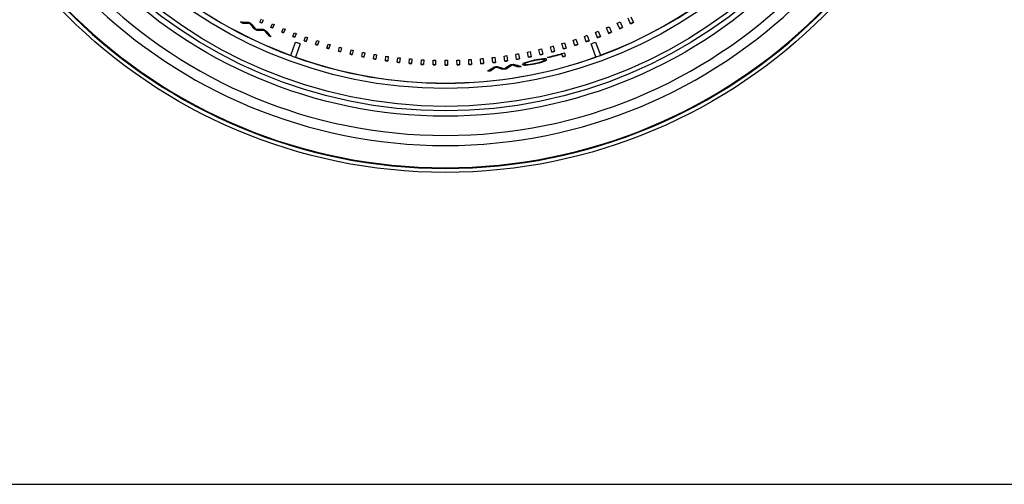
# Model space of a CAD drawing. Units: inches. Extents: x 0.2 to 79.3, y 0.3 to 68.7.
# Drawn here: x 43 to 45.7, y 29.1 to 30.4 of the extents above; entities that cross this region are included whole.
import ezdxf
from ezdxf.lldxf.tags import DXFTag

# ---------------------------------------------------------------- set-up
doc = ezdxf.new("R2010")
doc.units = ezdxf.units.IN
doc.header["$MEASUREMENT"] = 0
for name, color, linetype in [('100630-0', 7, 'Continuous'), ('700321-0', 7, 'Continuous'), ('__IFS-UTILITY01_', 7, 'Continuous'), ('Default', 7, 'Continuous')]:
    doc.layers.add(name, color=color, linetype=linetype)
tags = doc.linetypes.add('PHANTOM2', pattern=[1.25, 0.625, -0.125, 0.125, -0.125, 0.125, -0.125]).pattern_tags.tags
tags[14:15] = [DXFTag(74, 4), DXFTag(75, 0), DXFTag(340, '0'), DXFTag(46, 0.0), DXFTag(50, 0.0), DXFTag(44, 0.0), DXFTag(45, 0.0)]
tags[12:13] = [DXFTag(74, 4), DXFTag(75, 0), DXFTag(340, '0'), DXFTag(46, 0.0), DXFTag(50, 0.0), DXFTag(44, 0.0), DXFTag(45, 0.0)]
tags[10:11] = [DXFTag(74, 4), DXFTag(75, 0), DXFTag(340, '0'), DXFTag(46, 0.0), DXFTag(50, 0.0), DXFTag(44, 0.0), DXFTag(45, 0.0)]
tags[8:9] = [DXFTag(74, 4), DXFTag(75, 0), DXFTag(340, '0'), DXFTag(46, 0.0), DXFTag(50, 0.0), DXFTag(44, 0.0), DXFTag(45, 0.0)]
tags[6:7] = [DXFTag(74, 4), DXFTag(75, 0), DXFTag(340, '0'), DXFTag(46, 0.0), DXFTag(50, 0.0), DXFTag(44, 0.0), DXFTag(45, 0.0)]
tags[4:5] = [DXFTag(74, 4), DXFTag(75, 0), DXFTag(340, '0'), DXFTag(46, 0.0), DXFTag(50, 0.0), DXFTag(44, 0.0), DXFTag(45, 0.0)]

# ---------------------------------------------------------------- blocks, each defined once
blk = doc.blocks.new('SE')
at = {"layer": '100630-0', "color": 7, "linetype": 'PHANTOM2'}
blk.add_line((27.9947, 29.1457), (48.0712, 29.1457), dxfattribs=at)
at = {"layer": '700321-0', "color": 7, "linetype": 'Continuous'}
blk.add_circle((44.1827, 31.5197), 1.5, dxfattribs=at)
at = {"layer": '700321-0', "color": 7, "linetype": 'PHANTOM2'}
for radius in [1.3426, 1.3276, 1.3151, 1.2652]:
    blk.add_circle((44.1827, 31.5197), radius, dxfattribs=at)
for radius, start, end in [(1.4889, 92.5827, 87.4173), (1.4871, 92.5835, 87.4165), (1.4247, 92.6093, 87.3907), (1.3965, 92.5471, 87.4529)]:
    blk.add_arc((44.1827, 31.5197), radius, start, end, dxfattribs=at)
at = {"layer": '__IFS-UTILITY01_', "color": 7, "linetype": 'Continuous'}
for p, q in [((43.6632, 30.4401), (43.6679, 30.4498)), ((43.6726, 30.4475), (43.668, 30.4378)), ((44.7015, 30.4362), (44.6941, 30.4516)), ((44.702, 30.4555), (44.7095, 30.44)), ((43.6154, 30.439), (43.6149, 30.4381)), ((43.6344, 30.4386), (43.634, 30.4377)), ((43.6472, 30.4229), (43.6467, 30.422)), ((43.668, 30.4378), (43.6632, 30.4401)), ((43.6637, 30.441), (43.6684, 30.4387)), ((43.6936, 30.4259), (43.698, 30.4359)), ((43.6985, 30.4237), (43.6936, 30.4259)), ((43.694, 30.4268), (43.6989, 30.4246)), ((43.698, 30.4359), (43.7029, 30.4337)), ((43.7029, 30.4337), (43.6985, 30.4237)), ((43.7243, 30.4126), (43.7286, 30.4228)), ((43.7336, 30.4207), (43.7295, 30.4105)), ((44.64, 30.4091), (44.6337, 30.4245)), ((44.6416, 30.4278), (44.648, 30.4124)), ((44.671, 30.4222), (44.6641, 30.4376)), ((44.672, 30.4412), (44.679, 30.4258)), ((43.6552, 30.419), (43.6548, 30.4181)), ((43.6753, 30.4189), (43.6749, 30.4179)), ((43.6874, 30.4042), (43.687, 30.4032)), ((43.7555, 30.4001), (43.7594, 30.4106)), ((43.7647, 30.4086), (43.7607, 30.3981)), ((43.7869, 30.3886), (43.7907, 30.3993)), ((43.796, 30.3974), (43.7923, 30.3867)), ((44.5482, 30.3927), (44.5531, 30.3776)), ((44.5771, 30.3855), (44.5718, 30.4008)), ((44.5797, 30.4035), (44.5851, 30.3883)), ((44.6087, 30.3969), (44.6029, 30.4122)), ((44.6108, 30.4152), (44.6167, 30.3999)), ((43.7494, 30.3474), (43.7632, 30.3847)), ((43.7758, 30.3801), (43.7624, 30.3427)), ((43.8187, 30.3779), (43.8222, 30.3888)), ((43.8277, 30.3871), (43.8243, 30.3761)), ((43.8507, 30.368), (43.854, 30.3792)), ((43.8596, 30.3776), (43.8565, 30.3664)), ((43.883, 30.3591), (43.886, 30.3706)), ((43.8918, 30.3691), (43.8889, 30.3576)), ((44.4522, 30.3656), (44.4557, 30.3508)), ((44.4806, 30.3568), (44.4768, 30.3717)), ((44.4845, 30.3738), (44.4884, 30.3588)), ((44.513, 30.3655), (44.5087, 30.3805)), ((44.5165, 30.3828), (44.5209, 30.3677)), ((44.5452, 30.375), (44.5404, 30.3902)), ((44.6042, 30.343), (44.5909, 30.38)), ((44.6035, 30.3846), (44.6171, 30.3478)), ((43.7494, 30.3474), (43.7493, 30.347)), ((43.7623, 30.3423), (43.7624, 30.3427)), ((43.9156, 30.3511), (43.9183, 30.3628)), ((43.9243, 30.3615), (43.9216, 30.3497)), ((43.9484, 30.344), (43.9507, 30.356)), ((43.9569, 30.3548), (43.9545, 30.3428)), ((43.9813, 30.3378), (43.9834, 30.35)), ((43.9897, 30.349), (43.9876, 30.3368)), ((44.0144, 30.3326), (44.0162, 30.345)), ((44.0226, 30.3441), (44.0209, 30.3317)), ((44.0477, 30.3282), (44.0491, 30.3409)), ((44.0557, 30.3402), (44.0543, 30.3275)), ((44.0811, 30.3248), (44.0822, 30.3377)), ((44.0888, 30.3372), (44.0878, 30.3243)), ((44.2821, 30.324), (44.281, 30.3381)), ((44.2883, 30.3387), (44.2895, 30.3246)), ((44.3155, 30.3272), (44.314, 30.3414)), ((44.3213, 30.3423), (44.323, 30.328)), ((44.3489, 30.3313), (44.3468, 30.3456)), ((44.3543, 30.3467), (44.3564, 30.3323)), ((44.382, 30.3363), (44.3796, 30.3508)), ((44.3871, 30.3521), (44.3897, 30.3375)), ((44.4151, 30.3422), (44.4122, 30.3569)), ((44.4198, 30.3584), (44.4228, 30.3437)), ((44.4479, 30.349), (44.4446, 30.3639)), ((44.4504, 30.337), (44.4516, 30.3371)), ((44.4516, 30.3371), (44.4527, 30.3372)), ((44.4516, 30.3371), (44.4518, 30.3361)), ((44.4527, 30.3372), (44.4529, 30.3362)), ((44.4527, 30.3372), (44.4537, 30.3372)), ((44.4537, 30.3372), (44.454, 30.3362)), ((44.4537, 30.3372), (44.4547, 30.3372)), ((44.4547, 30.3372), (44.4549, 30.3362)), ((44.4547, 30.3372), (44.4555, 30.3372)), ((44.4555, 30.3372), (44.4558, 30.3362)), ((44.4555, 30.3372), (44.4563, 30.3371)), ((44.4563, 30.3371), (44.4565, 30.3362)), ((44.4563, 30.3371), (44.457, 30.3371)), ((44.457, 30.3371), (44.4572, 30.3361)), ((44.457, 30.3371), (44.4576, 30.337)), ((44.4639, 30.3388), (44.4641, 30.3378)), ((44.4689, 30.3411), (44.4687, 30.3419)), ((44.509, 30.3524), (44.5092, 30.3517)), ((44.5116, 30.3432), (44.5092, 30.3517)), ((44.5158, 30.3544), (44.5185, 30.3452)), ((44.6042, 30.343), (44.6043, 30.3427)), ((44.6173, 30.3474), (44.6171, 30.3478)), ((44.1145, 30.3224), (44.1153, 30.3354)), ((44.122, 30.3351), (44.1214, 30.322)), ((44.148, 30.3208), (44.1484, 30.3341)), ((44.1553, 30.334), (44.155, 30.3206)), ((44.1816, 30.3202), (44.1816, 30.3337)), ((44.1886, 30.3337), (44.1886, 30.3202)), ((44.2151, 30.3206), (44.2147, 30.3342)), ((44.2218, 30.3345), (44.2223, 30.3208)), ((44.2486, 30.3218), (44.2479, 30.3357)), ((44.2551, 30.3361), (44.2559, 30.3222)), ((44.3242, 30.3158), (44.3243, 30.3148)), ((44.3435, 30.3098), (44.3437, 30.3088)), ((44.3524, 30.311), (44.3525, 30.31)), ((44.3692, 30.322), (44.3694, 30.321)), ((44.3874, 30.3164), (44.3876, 30.3154)), ((44.4001, 30.3216), (44.4003, 30.3206)), ((44.4046, 30.3245), (44.4047, 30.3248)), ((44.4046, 30.3245), (44.4048, 30.3235)), ((44.4046, 30.3243), (44.4046, 30.3245)), ((44.4046, 30.3243), (44.4048, 30.3233)), ((44.4047, 30.3248), (44.4048, 30.3251)), ((44.4047, 30.3248), (44.4048, 30.3238)), ((44.4048, 30.3251), (44.405, 30.3253)), ((44.4048, 30.3251), (44.405, 30.3241)), ((44.405, 30.3241), (44.4048, 30.3238)), ((44.4048, 30.3238), (44.4048, 30.3235)), ((44.4048, 30.3235), (44.4048, 30.3233)), ((44.4048, 30.3233), (44.4049, 30.323)), ((44.4049, 30.323), (44.4051, 30.3228)), ((44.405, 30.3253), (44.4053, 30.3256)), ((44.405, 30.3253), (44.4052, 30.3243)), ((44.4052, 30.3243), (44.405, 30.3241)), ((44.4051, 30.3228), (44.4054, 30.3226)), ((44.4055, 30.3246), (44.4052, 30.3243)), ((44.4053, 30.3256), (44.4057, 30.326)), ((44.4053, 30.3256), (44.4055, 30.3246)), ((44.4054, 30.3226), (44.4057, 30.3224)), ((44.4059, 30.325), (44.4055, 30.3246)), ((44.4057, 30.326), (44.4062, 30.3263)), ((44.4057, 30.326), (44.4059, 30.325)), ((44.4057, 30.3224), (44.4062, 30.3223)), ((44.4064, 30.3253), (44.4059, 30.325)), ((44.4062, 30.3263), (44.4067, 30.3266)), ((44.4062, 30.3263), (44.4064, 30.3253)), ((44.4062, 30.3223), (44.4067, 30.3221)), ((44.4069, 30.3256), (44.4064, 30.3253)), ((44.4067, 30.3266), (44.4074, 30.327)), ((44.4067, 30.3266), (44.4069, 30.3256)), ((44.4067, 30.3221), (44.4073, 30.322)), ((44.4076, 30.326), (44.4069, 30.3256)), ((44.4073, 30.322), (44.408, 30.3219)), ((44.4074, 30.327), (44.4081, 30.3274)), ((44.4074, 30.327), (44.4076, 30.326)), ((44.4083, 30.3264), (44.4076, 30.326)), ((44.408, 30.3219), (44.4087, 30.3218)), ((44.4081, 30.3274), (44.4089, 30.3277)), ((44.4081, 30.3274), (44.4083, 30.3264)), ((44.4091, 30.3267), (44.4083, 30.3264)), ((44.4087, 30.3218), (44.4096, 30.3217)), ((44.4089, 30.3277), (44.4098, 30.3281)), ((44.4089, 30.3277), (44.4091, 30.3267)), ((44.41, 30.3271), (44.4091, 30.3267)), ((44.4096, 30.3217), (44.4106, 30.3217)), ((44.4098, 30.3281), (44.4109, 30.3285)), ((44.4098, 30.3281), (44.41, 30.3271)), ((44.411, 30.3275), (44.41, 30.3271)), ((44.4106, 30.3217), (44.4116, 30.3217)), ((44.4109, 30.3285), (44.4117, 30.3288)), ((44.4109, 30.3285), (44.411, 30.3275)), ((44.4122, 30.3279), (44.411, 30.3275)), ((44.4116, 30.3217), (44.4127, 30.3217)), ((44.412, 30.3289), (44.4122, 30.3279)), ((44.4134, 30.3283), (44.4122, 30.3279)), ((44.4127, 30.3217), (44.414, 30.3218)), ((44.4132, 30.3292), (44.4134, 30.3283)), ((44.4146, 30.3287), (44.4134, 30.3283)), ((44.414, 30.3218), (44.4153, 30.3219)), ((44.4145, 30.3296), (44.4146, 30.3287)), ((44.416, 30.3291), (44.4146, 30.3287)), ((44.4153, 30.3219), (44.4167, 30.322)), ((44.4159, 30.33), (44.416, 30.3291)), ((44.4175, 30.3296), (44.416, 30.3291)), ((44.4167, 30.322), (44.4182, 30.3222)), ((44.4174, 30.3304), (44.4175, 30.3296)), ((44.4191, 30.33), (44.4175, 30.3296)), ((44.4182, 30.3222), (44.4198, 30.3223)), ((44.4189, 30.3308), (44.4191, 30.33)), ((44.4208, 30.3304), (44.4191, 30.33)), ((44.4198, 30.3223), (44.4215, 30.3226)), ((44.4206, 30.3312), (44.4208, 30.3304)), ((44.4226, 30.3309), (44.4208, 30.3304)), ((44.4215, 30.3226), (44.4233, 30.3228)), ((44.4224, 30.3316), (44.4226, 30.3309)), ((44.4245, 30.3313), (44.4226, 30.3309)), ((44.4233, 30.3228), (44.4251, 30.3231)), ((44.4243, 30.332), (44.4245, 30.3313)), ((44.4265, 30.3318), (44.4245, 30.3313)), ((44.4251, 30.3231), (44.4271, 30.3235)), ((44.4264, 30.3325), (44.4265, 30.3318)), ((44.4286, 30.3323), (44.4265, 30.3318)), ((44.4271, 30.3235), (44.4292, 30.3239)), ((44.4285, 30.333), (44.4286, 30.3323)), ((44.4309, 30.3328), (44.4286, 30.3323)), ((44.4292, 30.3239), (44.4314, 30.3243)), ((44.4307, 30.3335), (44.4309, 30.3328)), ((44.4331, 30.3332), (44.4309, 30.3328)), ((44.4314, 30.3243), (44.4337, 30.3248)), ((44.433, 30.3339), (44.4331, 30.3332)), ((44.4353, 30.3337), (44.4331, 30.3332)), ((44.4337, 30.3248), (44.436, 30.3253)), ((44.4352, 30.3344), (44.4353, 30.3337)), ((44.4374, 30.3341), (44.4353, 30.3337)), ((44.436, 30.3253), (44.4381, 30.3257)), ((44.4373, 30.3348), (44.4374, 30.3341)), ((44.4394, 30.3344), (44.4374, 30.3341)), ((44.4381, 30.3257), (44.4402, 30.3262)), ((44.4393, 30.3352), (44.4394, 30.3344)), ((44.4413, 30.3348), (44.4394, 30.3344)), ((44.4402, 30.3262), (44.4421, 30.3267)), ((44.4411, 30.3355), (44.4413, 30.3348)), ((44.4431, 30.3351), (44.4413, 30.3348)), ((44.4421, 30.3267), (44.4439, 30.3272)), ((44.4429, 30.3359), (44.4431, 30.3351)), ((44.4448, 30.3353), (44.4431, 30.3351)), ((44.4439, 30.3272), (44.4456, 30.3277)), ((44.4446, 30.3361), (44.4448, 30.3353)), ((44.4464, 30.3355), (44.4448, 30.3353)), ((44.4456, 30.3277), (44.4472, 30.3282)), ((44.4462, 30.3364), (44.4464, 30.3355)), ((44.4479, 30.3357), (44.4464, 30.3355)), ((44.4472, 30.3282), (44.4487, 30.3286)), ((44.4493, 30.3359), (44.4479, 30.3357)), ((44.4487, 30.3286), (44.4501, 30.3291)), ((44.4491, 30.3368), (44.4493, 30.3359)), ((44.4506, 30.336), (44.4493, 30.3359)), ((44.4501, 30.3291), (44.4514, 30.3296)), ((44.4503, 30.337), (44.4504, 30.337)), ((44.4504, 30.337), (44.4506, 30.336)), ((44.4518, 30.3361), (44.4506, 30.336)), ((44.4514, 30.3296), (44.4526, 30.33)), ((44.4529, 30.3362), (44.4518, 30.3361)), ((44.4526, 30.33), (44.4537, 30.3304)), ((44.454, 30.3362), (44.4529, 30.3362)), ((44.4537, 30.3304), (44.4547, 30.3309)), ((44.4549, 30.3362), (44.454, 30.3362)), ((44.4547, 30.3309), (44.4556, 30.3313)), ((44.4558, 30.3362), (44.4549, 30.3362)), ((44.4556, 30.3313), (44.4564, 30.3317)), ((44.4565, 30.3362), (44.4558, 30.3362)), ((44.4564, 30.3317), (44.4571, 30.3321)), ((44.4572, 30.3361), (44.4565, 30.3362)), ((44.4571, 30.3321), (44.4578, 30.3324)), ((44.4578, 30.336), (44.4572, 30.3361)), ((44.4576, 30.337), (44.4578, 30.336)), ((44.4576, 30.337), (44.4581, 30.3368)), ((44.4584, 30.3358), (44.4578, 30.336)), ((44.4578, 30.3324), (44.4583, 30.3328)), ((44.4581, 30.3368), (44.4584, 30.3358)), ((44.4581, 30.3368), (44.4586, 30.3367)), ((44.4583, 30.3328), (44.4588, 30.3332)), ((44.4588, 30.3357), (44.4584, 30.3358)), ((44.4586, 30.3367), (44.4588, 30.3357)), ((44.4586, 30.3367), (44.4589, 30.3365)), ((44.4587, 30.3321), (44.4589, 30.3311)), ((44.4592, 30.3355), (44.4588, 30.3357)), ((44.4588, 30.3332), (44.4591, 30.3335)), ((44.4589, 30.3365), (44.4592, 30.3355)), ((44.4589, 30.3365), (44.4592, 30.3363)), ((44.4591, 30.3335), (44.4594, 30.3338)), ((44.4592, 30.3363), (44.4594, 30.3353)), ((44.4592, 30.3363), (44.4594, 30.3361)), ((44.4594, 30.3353), (44.4592, 30.3355)), ((44.4594, 30.3361), (44.4596, 30.3351)), ((44.4594, 30.3361), (44.4595, 30.3359)), ((44.4596, 30.3351), (44.4594, 30.3353)), ((44.4594, 30.3338), (44.4596, 30.3341)), ((44.4595, 30.3359), (44.4598, 30.3349)), ((44.4598, 30.3349), (44.4596, 30.3351)), ((44.4596, 30.3341), (44.4597, 30.3344)), ((44.4597, 30.3344), (44.4598, 30.3347)), ((44.4598, 30.3347), (44.4598, 30.3349)), ((44.4648, 30.3351), (44.465, 30.3341)), ((44.3081, 30.3056), (44.3082, 30.3046))]:
    blk.add_line(p, q, dxfattribs=at)
at = {"layer": '__IFS-UTILITY01_', "color": 7, "linetype": 'PHANTOM2'}
for start, end in [(290.3386, 359.6854), (210.3564, 249.7143), (250.3482, 289.7048)]:
    blk.add_arc((44.1827, 31.5197), 1.2498, start, end, dxfattribs=at)
at = {"layer": '__IFS-UTILITY01_', "color": 7, "linetype": 'Continuous'}
for centre, radius, start, end in [((44.1827, 31.5197), 1.2502, 290.3386, 359.6801), ((44.1827, 31.5197), 1.2502, 210.3564, 249.7143), ((44.1827, 31.5197), 1.2216, 241.9637, 242.2985), ((43.6727, 31.5789), 1.1393, 266.7735, 267.9163), ((44.1827, 31.5197), 1.2206, 241.9637, 242.2985), ((43.6472, 31.5733), 1.1356, 268.3672, 269.3316), ((43.6473, 31.573), 1.1344, 268.3859, 269.3507), ((44.1827, 31.5197), 1.212, 242.9342, 243.2883), ((44.5275, 31.1473), 1.141, 218.4512, 219.4681), ((44.5275, 31.1473), 1.1401, 218.4331, 219.4501), ((44.5262, 31.1534), 1.1412, 218.8841, 219.9328), ((44.1827, 31.5197), 1.2216, 243.9729, 244.3919), ((44.1827, 31.5197), 1.2206, 243.9729, 244.3919), ((43.6799, 31.561), 1.1405, 268.5565, 269.601), ((44.1827, 31.5197), 1.212, 245.0765, 245.4404), ((44.1789, 31.5172), 1.1834, 247.6344, 247.8994), ((44.1787, 31.518), 1.1844, 292.5912, 293.0032), ((44.1787, 31.5178), 1.1843, 294.1977, 294.615), ((44.1868, 31.5215), 1.2001, 293.7704, 294.1878), ((44.1865, 31.5221), 1.2019, 293.7707, 294.1878), ((44.1868, 31.5216), 1.2003, 295.3687, 295.7913), ((44.1864, 31.5225), 1.2022, 295.369, 295.7912), ((43.6742, 31.5587), 1.1407, 269.0216, 270.034), ((43.6743, 31.5584), 1.1395, 269.0395, 270.0523), ((44.5585, 31.1305), 1.1351, 218.8873, 219.8474), ((44.5585, 31.1307), 1.1343, 218.8684, 219.8285), ((44.5449, 31.1587), 1.1399, 220.5699, 221.7168), ((44.1827, 31.5197), 1.2216, 246.0563, 246.416), ((44.1827, 31.5197), 1.2206, 246.0563, 246.416), ((44.1852, 31.5187), 1.1982, 247.381, 247.6451), ((44.1849, 31.518), 1.1965, 247.3808, 247.6451), ((44.1857, 31.5196), 1.1993, 248.9762, 249.2454), ((44.1854, 31.5187), 1.1973, 248.976, 249.2454), ((44.1801, 31.5207), 1.1871, 249.2452, 249.5146), ((44.1801, 31.5206), 1.187, 250.8475, 251.1222), ((44.1787, 31.5184), 1.1847, 287.7771, 288.1732), ((44.1788, 31.5183), 1.1846, 289.3795, 289.7809), ((44.1787, 31.5181), 1.1845, 290.9881, 291.3948), ((44.1868, 31.5212), 1.1999, 290.5705, 290.9772), ((44.1865, 31.5221), 1.2018, 290.5708, 290.9772), ((44.1868, 31.5213), 1.2, 292.1716, 292.5836), ((44.1857, 31.524), 1.2039, 292.1721, 292.5831), ((44.1827, 31.5197), 1.21, 249.7143, 250.3482), ((44.1871, 31.5238), 1.2037, 250.5807, 250.8541), ((44.1854, 31.5188), 1.1974, 250.5802, 250.8548), ((44.1855, 31.5188), 1.1985, 252.1743, 252.4543), ((44.1854, 31.5182), 1.1968, 252.1741, 252.4542), ((44.1789, 31.5173), 1.1835, 252.4554, 252.7362), ((44.1861, 31.5207), 1.2005, 253.7775, 254.0623), ((44.1856, 31.5189), 1.1975, 253.7773, 254.0625), ((44.1799, 31.5205), 1.1869, 254.0596, 254.3449), ((44.1798, 31.5204), 1.1868, 255.6676, 255.9581), ((44.1788, 31.5188), 1.1851, 282.9588, 283.3391), ((44.1787, 31.5186), 1.185, 284.567, 284.9526), ((44.1788, 31.5185), 1.1849, 286.1695, 286.5603), ((44.1867, 31.5208), 1.1995, 285.7725, 286.1634), ((44.1857, 31.5244), 1.2043, 285.773, 286.1627), ((44.1868, 31.521), 1.1997, 287.3689, 287.7651), ((44.1864, 31.5224), 1.2021, 287.3693, 287.7649), ((44.1867, 31.5211), 1.1998, 288.9728, 289.3743), ((44.1857, 31.5241), 1.204, 288.9733, 289.3737), ((44.1827, 31.5197), 1.2106, 289.7048, 290.3386), ((44.1827, 31.5197), 1.2501, 249.7143, 250.3482), ((44.1827, 31.5197), 1.2502, 250.3482, 270), ((44.1861, 31.5206), 1.2003, 255.3748, 255.6649), ((44.1857, 31.5189), 1.1976, 255.3746, 255.6651), ((44.1862, 31.5208), 1.2006, 256.9766, 257.2719), ((44.1857, 31.519), 1.1977, 256.9763, 257.2721), ((44.1797, 31.5203), 1.1867, 257.2711, 257.5669), ((44.1859, 31.5191), 1.1988, 258.5729, 258.874), ((44.1858, 31.5185), 1.1972, 258.5726, 258.8739), ((44.1785, 31.5143), 1.1806, 258.879, 259.1817), ((44.1864, 31.5222), 1.202, 260.175, 260.4806), ((44.1859, 31.5191), 1.1979, 260.1746, 260.481), ((44.1796, 31.5202), 1.1865, 260.4821, 260.7885), ((44.1792, 31.5182), 1.1845, 262.0903, 262.4024), ((44.1795, 31.5205), 1.1868, 263.6952, 264.012), ((44.1793, 31.5199), 1.1862, 265.3035, 265.6258), ((44.1827, 31.5197), 1.2502, 270, 289.7048), ((44.179, 31.5193), 1.1856, 274.9355, 275.2894), ((44.179, 31.5192), 1.1855, 276.5383, 276.8975), ((44.1794, 31.5154), 1.1817, 278.1459, 278.5115), ((44.1789, 31.519), 1.1853, 279.7482, 280.118), ((44.1866, 31.5203), 1.1991, 279.3726, 279.7423), ((44.1862, 31.523), 1.2028, 279.373, 279.7419), ((44.4876, 30.0653), 0.2742, 96.3271, 107.3478), ((44.1788, 31.5188), 1.1852, 281.3563, 281.7313), ((44.1867, 31.5205), 1.1992, 280.9687, 281.3437), ((44.1865, 31.5214), 1.2011, 280.969, 281.3437), ((44.1867, 31.5206), 1.1993, 282.5725, 282.9528), ((44.1857, 31.525), 1.2048, 282.5731, 282.9519), ((44.4606, 30.3061), 0.0319, 83.6468, 95.8203), ((44.1827, 31.5197), 1.212, 283.6473, 285.9524), ((44.1827, 31.5197), 1.2118, 283.6473, 285.6175), ((44.1827, 31.5197), 1.2128, 283.6473, 285.6175), ((44.1867, 31.5207), 1.1994, 284.1696, 284.5552), ((44.1864, 31.5223), 1.202, 284.1699, 284.555), ((44.1827, 31.5197), 1.2206, 285.6175, 285.9524), ((44.1827, 31.5197), 1.2216, 285.6175, 285.9524), ((44.1827, 31.5197), 1.2501, 289.7048, 290.3386), ((44.186, 31.5192), 1.199, 261.7713, 262.0829), ((44.186, 31.5187), 1.1974, 261.7711, 262.0828), ((44.1864, 31.5222), 1.202, 263.3749, 263.691), ((44.186, 31.5193), 1.1981, 263.3745, 263.6914), ((44.1865, 31.5228), 1.2026, 264.9705, 265.2918), ((44.1862, 31.5194), 1.1982, 264.9701, 265.2923), ((44.1862, 31.5195), 1.1993, 266.5738, 266.9013), ((44.1862, 31.519), 1.1978, 266.5736, 266.9012), ((44.1792, 31.5179), 1.1842, 266.9047, 267.2328), ((44.1864, 31.5222), 1.202, 268.1699, 268.5019), ((44.1863, 31.5196), 1.1983, 268.1695, 268.5023), ((44.1792, 31.5198), 1.186, 268.5133, 268.8461), ((44.1792, 31.5201), 1.1864, 270.1153, 270.4532), ((44.1863, 31.5192), 1.198, 269.7728, 270.1109), ((44.1863, 31.5197), 1.1995, 269.773, 270.111), ((44.1791, 31.5176), 1.1839, 271.7236, 272.0675), ((44.1864, 31.5193), 1.1981, 271.3707, 271.7141), ((44.1864, 31.5198), 1.1996, 271.3709, 271.7142), ((44.1792, 31.5181), 1.1844, 273.3265, 273.6756), ((44.1864, 31.5195), 1.1982, 272.9729, 273.3216), ((44.1864, 31.5199), 1.1997, 272.9731, 273.3217), ((44.1865, 31.52), 1.1988, 274.5695, 274.9234), ((44.1864, 31.5215), 1.2012, 274.5698, 274.9233), ((43.7249, 31.2866), 1.1392, 300.3848, 301.5271), ((43.7073, 31.2678), 1.1344, 301.9833, 302.9477), ((43.707, 31.268), 1.1356, 301.9646, 302.9287), ((44.1865, 31.5201), 1.1989, 276.1719, 276.531), ((44.1865, 31.5201), 1.1999, 276.172, 276.5312), ((44.1827, 31.5197), 1.212, 276.531, 276.8856), ((44.6757, 31.4005), 1.1402, 252.0459, 253.063), ((44.6757, 31.4004), 1.1411, 252.0639, 253.081), ((44.6718, 31.4046), 1.1412, 252.4665, 253.515), ((44.1827, 31.5197), 1.2206, 277.5702, 277.9887), ((44.1827, 31.5197), 1.2216, 277.5702, 277.9887), ((43.7408, 31.2757), 1.1404, 302.1685, 303.2129), ((44.1867, 31.5198), 1.1986, 277.7688, 278.1333), ((44.1866, 31.5202), 1.2, 277.769, 278.1335), ((43.7381, 31.2708), 1.1396, 302.6206, 303.6335), ((43.7378, 31.271), 1.1408, 302.6027, 303.6152), ((44.1827, 31.5197), 1.212, 278.6732, 279.0378), ((44.711, 31.4036), 1.1343, 252.4655, 253.4252), ((44.711, 31.4034), 1.1351, 252.4844, 253.4442), ((44.6844, 31.4193), 1.1399, 254.1534, 255.2998), ((44.1827, 31.5197), 1.2206, 279.6531, 280.0127), ((44.1827, 31.5197), 1.2216, 279.6531, 280.0127), ((44.4155, 30.2969), 0.0317, 107.8435, 120.0918), ((44.4052, 30.3519), 0.0308, 260.5745, 273.2328), ((44.4053, 30.351), 0.0308, 260.5872, 273.2419), ((44.394, 30.5116), 0.1909, 273.8686, 275.991), ((44.3942, 30.5109), 0.1912, 273.8742, 289.8007), ((44.394, 30.5116), 0.1909, 286.7441, 289.8062), ((44.4481, 30.3607), 0.0305, 290.3563, 303.1347), ((44.4483, 30.3598), 0.0306, 290.3533, 303.1161), ((44.1827, 31.5197), 1.2206, 275.561, 275.8959), ((44.1827, 31.5197), 1.2216, 275.561, 275.8959)]:
    blk.add_arc(centre, radius, start, end, dxfattribs=at)
for points in [[(44.4641, 30.3378), (44.4657, 30.3376), (44.4665, 30.3371), (44.4667, 30.3365)], [(44.3978, 30.3221), (44.3977, 30.3227), (44.3983, 30.3234), (44.3996, 30.3243)], [(44.3983, 30.3222), (44.3987, 30.322), (44.3993, 30.3218), (44.4001, 30.3216)], [(44.4003, 30.3206), (44.3995, 30.3208), (44.3989, 30.321), (44.3985, 30.3212)], [(44.4648, 30.3351), (44.4654, 30.3356), (44.4659, 30.3361), (44.4662, 30.3365)], [(44.4663, 30.3354), (44.4661, 30.335), (44.4656, 30.3346), (44.465, 30.3341)]]:
    blk.add_open_spline(points, degree=3, dxfattribs=at)

msp = doc.modelspace()

# ---------------------------------------------------------------- block references
at = {"layer": 'Default'}
msp.add_blockref('SE', (0, 0), dxfattribs=at)

doc.saveas('drawing.dxf')
